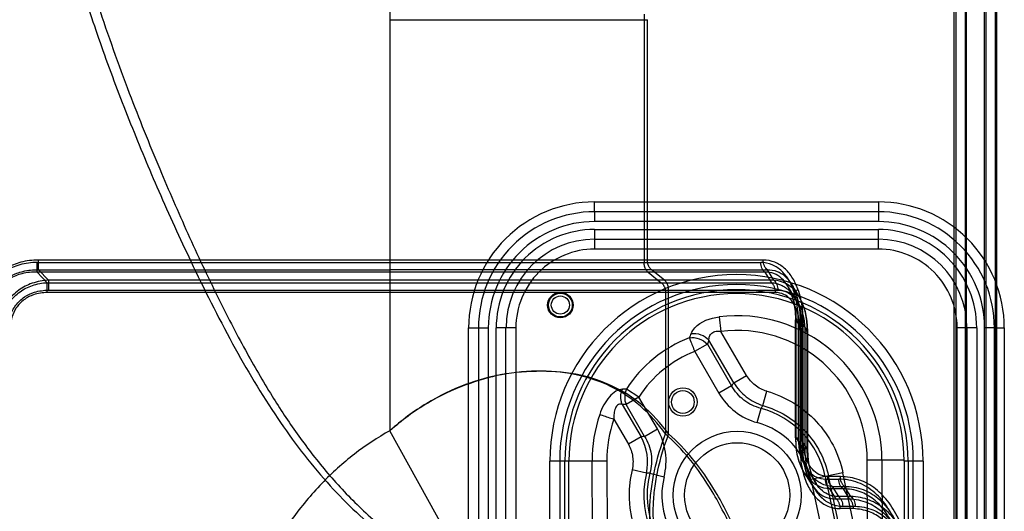
# Model space of a CAD drawing. Units: millimetres. Extents: x -27853 to 3890, y -12336 to 14667.
# Drawn here: x -23497 to -23324, y -9563 to -9476 of the extents above; entities that cross this region are included whole.
import ezdxf

# ---------------------------------------------------------------- set-up
doc = ezdxf.new("R2010")
doc.units = ezdxf.units.MM
doc.header["$LTSCALE"] = 46.255
doc.layers.get('0').update_dxf_attribs({"linetype": 'CONTINUOUS'})

msp = doc.modelspace()

# ---------------------------------------------------------------- linework, layer by layer
at = {"color": 7, "linetype": 'Continuous'}
for p, q in [((-23332.73, -9687.76), (-23332.73, -9160.36)), ((-23332.453, -9160.36), (-23332.453, -9687.76)), ((-23330.835, -9160.36), (-23330.835, -9687.76)), ((-23330.558, -9687.76), (-23330.558, -9160.36)), ((-23327.439, -9687.76), (-23327.439, -9160.36)), ((-23327.162, -9160.36), (-23327.162, -9687.76)), ((-23325.544, -9160.36), (-23325.544, -9687.76)), ((-23325.267, -9687.76), (-23325.267, -9160.36)), ((-23432.087, -9254.993), (-23432.087, -9548.369)), ((-23387.335, -9475.046), (-23387.335, -9518.769)), ((-23432.087, -9476.036), (-23386.771, -9476.036)), ((-23386.771, -9518.346), (-23386.771, -9476.036)), ((-23396.077, -9509.837), (-23396.077, -9508.106)), ((-23396.066, -9508.106), (-23346.09, -9508.106)), ((-23346.077, -9508.106), (-23346.077, -9511.57)), ((-23346.078, -9509.837), (-23396.077, -9509.837)), ((-23396.077, -9509.837), (-23396.077, -9511.57)), ((-23346.083, -9511.57), (-23396.08, -9511.57)), ((-23396.077, -9512.951), (-23396.077, -9516.416)), ((-23396.076, -9512.951), (-23346.079, -9512.951)), ((-23346.077, -9516.416), (-23346.077, -9512.951)), ((-23396.077, -9514.683), (-23346.077, -9514.683)), ((-23346.088, -9516.416), (-23396.066, -9516.416)), ((-23432.087, -9518.346), (-23493.987, -9518.346)), ((-23493.987, -9520.06), (-23493.987, -9518.346)), ((-23366.365, -9518.346), (-23386.769, -9518.346)), ((-23494.197, -9518.77), (-23432.087, -9518.77)), ((-23494.197, -9520.485), (-23494.197, -9518.77)), ((-23493.987, -9520.06), (-23492.221, -9521.895)), ((-23493.987, -9520.06), (-23432.087, -9520.06)), ((-23432.087, -9518.769), (-23387.333, -9518.769)), ((-23386.042, -9520.059), (-23432.087, -9520.059)), ((-23387.332, -9518.77), (-23366.789, -9518.77)), ((-23386.041, -9520.06), (-23365.638, -9520.06)), ((-23383.745, -9521.895), (-23386.041, -9520.06)), ((-23364.508, -9521.895), (-23365.637, -9520.06)), ((-23492.431, -9522.32), (-23494.197, -9520.485)), ((-23432.087, -9520.485), (-23494.197, -9520.485)), ((-23364.508, -9521.895), (-23492.221, -9521.895)), ((-23492.221, -9521.895), (-23492.221, -9523.61)), ((-23386.604, -9520.484), (-23432.087, -9520.484)), ((-23386.605, -9520.483), (-23384.308, -9522.32)), ((-23366.061, -9520.485), (-23386.604, -9520.485)), ((-23366.061, -9520.485), (-23364.932, -9522.32)), ((-23492.432, -9522.32), (-23364.932, -9522.32)), ((-23492.432, -9524.035), (-23492.432, -9522.32)), ((-23492.221, -9523.61), (-23363.779, -9523.61)), ((-23383.016, -9548.953), (-23383.016, -9523.61)), ((-23360.8, -9524.962), (-23362.114, -9522.827)), ((-23360.061, -9524.732), (-23361.371, -9522.604)), ((-23364.203, -9524.035), (-23492.432, -9524.035)), ((-23383.579, -9524.035), (-23383.579, -9548.953)), ((-23374.134, -9528.328), (-23373.813, -9530.907)), ((-23360.7, -9528.84), (-23360.202, -9528.84)), ((-23360.7, -9549.642), (-23360.7, -9528.84)), ((-23359.488, -9530.64), (-23360.595, -9528.84)), ((-23360.595, -9549.642), (-23360.595, -9528.84)), ((-23360.202, -9528.84), (-23360.202, -9549.642)), ((-23359.851, -9529.065), (-23359.353, -9529.065)), ((-23359.851, -9549.859), (-23359.851, -9529.065)), ((-23359.746, -9529.065), (-23358.639, -9530.865)), ((-23359.746, -9529.065), (-23359.746, -9549.859)), ((-23359.353, -9549.859), (-23359.353, -9529.065)), ((-23418.232, -9530.26), (-23414.768, -9530.26)), ((-23418.232, -9650.249), (-23418.232, -9530.271)), ((-23416.5, -9530.261), (-23416.5, -9650.26)), ((-23414.768, -9530.266), (-23414.768, -9650.261)), ((-23409.923, -9530.26), (-23413.387, -9530.26)), ((-23413.387, -9650.259), (-23413.387, -9530.264)), ((-23411.655, -9650.26), (-23411.655, -9530.26)), ((-23409.922, -9530.279), (-23409.922, -9650.263)), ((-23359.882, -9530.64), (-23359.383, -9530.64)), ((-23359.882, -9551.374), (-23359.882, -9530.64)), ((-23359.488, -9530.64), (-23359.488, -9551.374)), ((-23359.383, -9530.64), (-23359.383, -9551.374)), ((-23328.768, -9530.26), (-23332.232, -9530.26)), ((-23332.232, -9575.241), (-23332.232, -9530.279)), ((-23330.5, -9530.26), (-23330.5, -9575.26)), ((-23328.768, -9530.263), (-23328.768, -9575.26)), ((-23327.387, -9575.26), (-23327.387, -9530.258)), ((-23325.655, -9530.26), (-23327.387, -9530.26)), ((-23325.655, -9530.261), (-23323.923, -9530.26)), ((-23325.655, -9575.26), (-23325.655, -9530.261)), ((-23323.923, -9530.271), (-23323.923, -9575.271)), ((-23371.545, -9539.96), (-23375.939, -9532.418)), ((-23369.3, -9538.652), (-23373.813, -9530.907)), ((-23358.534, -9530.865), (-23359.033, -9530.865)), ((-23359.033, -9530.865), (-23359.033, -9551.591)), ((-23358.639, -9551.591), (-23358.639, -9530.865)), ((-23358.534, -9551.591), (-23358.534, -9530.865)), ((-23376.193, -9533.129), (-23378.438, -9534.437)), ((-23376.193, -9533.129), (-23371.928, -9540.449)), ((-23378.437, -9534.438), (-23374.173, -9541.757)), ((-23371.545, -9539.96), (-23369.3, -9538.652)), ((-23388.277, -9542.451), (-23390.459, -9541.039)), ((-23371.928, -9540.449), (-23374.173, -9541.757)), ((-23388.277, -9542.451), (-23390.522, -9543.759)), ((-23385.006, -9548.065), (-23388.277, -9542.451)), ((-23366.446, -9543.929), (-23365.73, -9541.428)), ((-23391.197, -9543.746), (-23387.867, -9549.463)), ((-23387.251, -9549.373), (-23390.522, -9543.759)), ((-23367.437, -9546.943), (-23366.745, -9544.438)), ((-23392.696, -9546.335), (-23390.112, -9550.771)), ((-23387.251, -9549.373), (-23385.006, -9548.065)), ((-23418.778, -9572.522), (-23432.087, -9548.369)), ((-23387.867, -9549.463), (-23390.112, -9550.771)), ((-23360.7, -9549.642), (-23360.202, -9549.642)), ((-23360.595, -9549.642), (-23359.488, -9551.374)), ((-23359.851, -9549.859), (-23359.353, -9549.859)), ((-23358.639, -9551.591), (-23359.746, -9549.859)), ((-23359.882, -9551.374), (-23359.383, -9551.374)), ((-23358.534, -9551.591), (-23359.033, -9551.591)), ((-23400.585, -9553.76), (-23403.932, -9553.76)), ((-23403.932, -9660.585), (-23403.932, -9553.76)), ((-23402.2, -9553.76), (-23402.2, -9660.585)), ((-23401.277, -9659.085), (-23401.277, -9553.76)), ((-23393.894, -9553.731), (-23400.585, -9553.755)), ((-23400.585, -9659.085), (-23400.585, -9553.76)), ((-23396.136, -9651.094), (-23396.492, -9553.74)), ((-23393.894, -9553.746), (-23393.538, -9651.086)), ((-23341.595, -9553.539), (-23348.06, -9553.563)), ((-23347.704, -9650.918), (-23348.06, -9553.585)), ((-23345.462, -9553.553), (-23345.106, -9650.908)), ((-23338.223, -9553.76), (-23341.57, -9553.76)), ((-23341.57, -9553.76), (-23341.57, -9659.085)), ((-23340.877, -9553.76), (-23340.877, -9659.085)), ((-23339.955, -9660.585), (-23339.955, -9553.76)), ((-23338.223, -9553.76), (-23338.223, -9660.585)), ((-23386.933, -9555.861), (-23389.458, -9555.25)), ((-23386.338, -9555.851), (-23383.818, -9556.487)), ((-23359.099, -9555.868), (-23357.795, -9557.907)), ((-23358.363, -9555.627), (-23357.062, -9557.662)), ((-23352.33, -9555.774), (-23357.977, -9556.974)), ((-23355.435, -9556.434), (-23352.608, -9569.734)), ((-23352.79, -9556.462), (-23354.989, -9556.462)), ((-23351.997, -9569.833), (-23354.871, -9556.314)), ((-23349.456, -9569.293), (-23352.33, -9555.774)), ((-23357.977, -9556.979), (-23355.149, -9570.275)), ((-23355.409, -9556.895), (-23353.067, -9556.895)), ((-23354.239, -9558.194), (-23352.04, -9558.194)), ((-23354.239, -9558.194), (-23353.131, -9559.927)), ((-23350.932, -9559.927), (-23352.04, -9558.194)), ((-23352.317, -9558.627), (-23354.659, -9558.627)), ((-23353.551, -9560.36), (-23354.659, -9558.627)), ((-23350.932, -9559.927), (-23353.131, -9559.927)), ((-23352.317, -9558.627), (-23351.209, -9560.36)), ((-23353.551, -9560.36), (-23351.209, -9560.36)), ((-23352.381, -9561.659), (-23350.182, -9561.659)), ((-23350.459, -9562.092), (-23352.801, -9562.092))]:
    msp.add_line(p, q, dxfattribs=at)
for points in [[(-23362.138, -9522.789), (-23361.798, -9523.4), (-23361.495, -9524.089), (-23361.237, -9524.844)], [(-23361.457, -9522.467), (-23361.015, -9523.253), (-23360.635, -9524.148)], [(-23361.237, -9524.844), (-23360.955, -9526.006), (-23360.768, -9527.347), (-23360.7, -9528.84)], [(-23359.383, -9530.64), (-23359.479, -9528.996), (-23359.759, -9527.483), (-23360.209, -9526.126), (-23360.813, -9524.941)], [(-23360.636, -9524.148), (-23360.316, -9525.174), (-23360.067, -9526.348), (-23359.907, -9527.652), (-23359.851, -9529.065)], [(-23358.534, -9530.865), (-23358.639, -9529.079), (-23358.942, -9527.442), (-23359.427, -9525.98), (-23360.075, -9524.709)], [(-23360.7, -9549.642), (-23360.63, -9551.104), (-23360.424, -9552.475), (-23360.091, -9553.737), (-23359.64, -9554.88), (-23359.083, -9555.893)], [(-23359.851, -9549.859), (-23359.786, -9551.212), (-23359.594, -9552.483), (-23359.284, -9553.655), (-23358.863, -9554.717), (-23358.343, -9555.658)], [(-23357.784, -9557.924), (-23358.223, -9557.141), (-23358.612, -9556.223), (-23358.934, -9555.177), (-23359.177, -9554.013), (-23359.33, -9552.741), (-23359.383, -9551.374)], [(-23357.042, -9557.692), (-23357.451, -9556.967), (-23357.813, -9556.114), (-23358.114, -9555.14), (-23358.341, -9554.055), (-23358.484, -9552.869), (-23358.534, -9551.591)]]:
    msp.add_lwpolyline(points, dxfattribs=at)
for centre, radius in [((-23402.077, -9526.26), 2.25), ((-23402.077, -9526.26), 2.1), ((-23402.077, -9526.26), 1.6), ((-23380.515, -9543.323), 2.5), ((-23380.515, -9543.323), 2), ((-23370.955, -9559.733), 11.25), ((-23370.955, -9559.733), 9.25)]:
    msp.add_circle(centre, radius, dxfattribs=at)
for centre, radius, start, end in [((-23396.078, -9530.26), 22.154, 89.96942, 180.02859), ((-23346.077, -9530.26), 22.154, 359.97229, 90.0341), ((-23396.078, -9530.26), 20.422, 89.99899, 180.00108), ((-23346.077, -9530.26), 20.422, 359.99899, 90.00107), ((-23396.077, -9530.261), 18.691, 90.00961, 180.017), ((-23346.078, -9530.261), 18.691, 0.00796, 90.01482), ((-23396.065, -9530.272), 15.588, 90.04413, 179.95364), ((-23346.089, -9530.272), 15.588, 0.04413, 89.95363), ((-23396.065, -9530.272), 13.855, 90.00335, 180.02627), ((-23346.089, -9530.272), 13.855, 359.97177, 89.99495), ((-23371.077, -9553.76), 32.855, 0, 180), ((-23371.077, -9553.76), 31.123, 0, 180), ((-23371.077, -9553.76), 30.2, 0, 180), ((-23371.077, -9553.76), 29.507, 0, 180), ((-23370.977, -9553.647), 25.515, 0.21005, 97.10745), ((-23370.977, -9553.647), 22.917, 0.15598, 97.10796), ((-23370.984, -9553.639), 23.195, 111.21595, 147.09902), ((-23306.841, -9562.353), 78.625, 156.72299, 157.30357), ((-23315.578, -9554.333), 64.216, 160.04516, 160.7191), ((-23370.982, -9553.64), 20.598, 111.21801, 147.09863), ((-23387.231, -9648.107), 107.116, 91.72683, 92.1007), ((-23276.427, -9614.712), 120.977, 141.83658, 142.13096), ((-23392.432, -9624.637), 80.9, 88.647, 89.12573), ((-23317.68, -9572.928), 56.737, 149.26199, 149.85864), ((-23370.954, -9559.735), 15.865, 12.01056, 74.6169), ((-23370.977, -9553.647), 25.514, 161.38276, 180.2096), ((-23370.922, -9553.656), 22.972, 161.41727, 180.22421), ((-23370.954, -9559.735), 13.266, 11.991, 74.62744), ((-23368.861, -9677.539), 129.478, 98.16565, 98.44104), ((-23396.031, -9553.922), 9.302, 347.96318, 28.63923), ((-23370.954, -9559.735), 19.04, 166.39187, 247.27211), ((-23370.954, -9559.734), 16.441, 166.37563, 247.26714), ((-23385.618, -9616.244), 60.397, 90.68345, 91.24841), ((-23370.955, -9559.734), 15.866, 165.83658, 249.14476), ((-23370.954, -9559.734), 13.267, 165.83623, 249.1388)]:
    msp.add_arc(centre, radius, start, end, dxfattribs=at)
for points, knots in [([(-23495.273, -9419.015), (-23495.418, -9421.936), (-23495.307, -9428.273), (-23494.212, -9438.313), (-23492.134, -9449.338), (-23489.446, -9460.219), (-23486.122, -9471.258), (-23482.347, -9482.46), (-23477.826, -9494.334), (-23472.754, -9506.46), (-23466.839, -9519.396), (-23460.108, -9532.89), (-23452.288, -9546.038), (-23443.674, -9557.419), (-23434.08, -9566.641), (-23423.784, -9573.368), (-23413.974, -9577.569), (-23407.705, -9579.319), (-23404.997, -9579.931)], [0, 0, 0, 0, 0.0449719, 0.0972255, 0.1551313, 0.217347, 0.269485, 0.3323579, 0.3990603, 0.4648153, 0.5344148, 0.6177636, 0.6965718, 0.7693139, 0.8365985, 0.900124, 0.9573134, 1, 1, 1, 1]), ([(-23492.922, -9419.454), (-23493.143, -9422.201), (-23493.193, -9429.538), (-23491.603, -9442.98), (-23488.159, -9458.279), (-23483.398, -9474.118), (-23478.292, -9488.384), (-23472.941, -9501.708), (-23467.72, -9513.674), (-23462.736, -9524.335), (-23457.788, -9533.888), (-23453.145, -9541.924), (-23448.456, -9549.06), (-23443.39, -9555.624), (-23437.598, -9561.875), (-23431.093, -9567.458), (-23423.778, -9572.351), (-23415.071, -9576.686), (-23408.496, -9578.837), (-23404.807, -9579.746)], [0, 0, 0, 0, 0.0427949, 0.1136371, 0.2097428, 0.2859752, 0.3704135, 0.4449864, 0.5089425, 0.5731593, 0.6277285, 0.6759945, 0.717226, 0.760258, 0.8046349, 0.849353, 0.8930687, 0.9409902, 1, 1, 1, 1]), ([(-23401.758, -9582.178), (-23401.512, -9583.366), (-23402.515, -9586.566), (-23405.138, -9591.135), (-23408.042, -9595.917), (-23411.248, -9600.296), (-23414.658, -9604.273), (-23419.01, -9608.498), (-23424.378, -9612.116), (-23430.421, -9614.902), (-23437.132, -9616.184), (-23444.195, -9616.017), (-23451.935, -9614.237), (-23459.864, -9610.868), (-23468.629, -9605.469), (-23477.557, -9598.34), (-23486.997, -9589.357), (-23496.779, -9578.759), (-23507.18, -9566.586), (-23518.403, -9552.884), (-23530.575, -9537.978), (-23545.146, -9520.811), (-23555.902, -9508.776), (-23562.037, -9502.075)], [0, 0, 0, 0, 0.0161766, 0.0417221, 0.0714725, 0.0902756, 0.1140658, 0.1412243, 0.1708357, 0.1999416, 0.2292974, 0.2610649, 0.2934258, 0.3345813, 0.3752966, 0.4302864, 0.4865343, 0.5488378, 0.6224275, 0.6999094, 0.7848965, 0.8789179, 1, 1, 1, 1]), ([(-23451.167, -9618.853), (-23455.162, -9617.824), (-23463.874, -9614.037), (-23476.898, -9604.497), (-23490.641, -9591.073), (-23505.157, -9574.725), (-23520.967, -9556.007), (-23539.24, -9534.692), (-23552.785, -9519.785), (-23560.14, -9511.868)], [0, 0, 0, 0, 0.0803042, 0.182503, 0.3127569, 0.453539, 0.607995, 0.789671, 1, 1, 1, 1]), ([(-23396.076, -9512.951), (-23398.327, -9512.965), (-23402.879, -9513.85), (-23408.627, -9517.712), (-23412.489, -9523.461), (-23413.373, -9528.013), (-23413.387, -9530.264)], [0, 0, 0, 0, 0.2500068, 0.4999996, 0.7499926, 1, 1, 1, 1]), ([(-23328.768, -9530.263), (-23328.782, -9528.012), (-23329.666, -9523.46), (-23333.528, -9517.712), (-23339.276, -9513.85), (-23343.828, -9512.965), (-23346.079, -9512.951)], [0, 0, 0, 0, 0.2500072, 0.5000001, 0.749993, 1, 1, 1, 1]), ([(-23493.987, -9518.346), (-23495.026, -9518.346), (-23496.987, -9518.578), (-23499.618, -9519.639), (-23501.747, -9521.269), (-23502.801, -9522.687), (-23503.229, -9523.46)], [0, 0, 0, 0, 0.2817399, 0.5282857, 0.7604258, 1, 1, 1, 1]), ([(-23386.771, -9518.346), (-23389.235, -9518.345), (-23394.527, -9518.344), (-23402.929, -9518.344), (-23412.169, -9518.344), (-23421.983, -9518.344), (-23428.686, -9518.345), (-23432.087, -9518.346)], [0, 0, 0, 0, 0.1631304, 0.350333, 0.5562224, 0.7748751, 1, 1, 1, 1]), ([(-23386.041, -9520.06), (-23386.195, -9519.936), (-23386.467, -9519.613), (-23386.713, -9519.015), (-23386.769, -9518.572), (-23386.769, -9518.346)], [0, 0, 0, 0, 0.3091208, 0.6460847, 1, 1, 1, 1]), ([(-23360.259, -9523.46), (-23360.532, -9522.716), (-23361.175, -9521.368), (-23362.56, -9519.713), (-23364.308, -9518.602), (-23365.672, -9518.346), (-23366.365, -9518.346)], [0, 0, 0, 0, 0.2805234, 0.523264, 0.7547043, 1, 1, 1, 1]), ([(-23365.637, -9520.06), (-23365.749, -9519.97), (-23365.96, -9519.746), (-23366.191, -9519.329), (-23366.334, -9518.851), (-23366.365, -9518.513), (-23366.365, -9518.346)], [0, 0, 0, 0, 0.2248386, 0.4743958, 0.7379121, 1, 1, 1, 1]), ([(-23494.194, -9518.77), (-23495.226, -9518.77), (-23497.197, -9519.016), (-23499.826, -9520.163), (-23501.901, -9521.936), (-23502.861, -9523.456), (-23503.229, -9524.272)], [0, 0, 0, 0, 0.2772614, 0.5253804, 0.7596654, 1, 1, 1, 1]), ([(-23501.86, -9524.219), (-23501.509, -9523.567), (-23500.644, -9522.375), (-23498.842, -9521.04), (-23496.591, -9520.174), (-23494.896, -9520.035), (-23493.987, -9520.06)], [0, 0, 0, 0, 0.2369477, 0.4633868, 0.7089903, 1, 1, 1, 1]), ([(-23386.604, -9520.485), (-23386.758, -9520.361), (-23387.03, -9520.037), (-23387.276, -9519.439), (-23387.332, -9518.996), (-23387.332, -9518.77)], [0, 0, 0, 0, 0.3094303, 0.6461132, 1, 1, 1, 1]), ([(-23360.822, -9524.272), (-23361.056, -9523.485), (-23361.642, -9522.042), (-23362.985, -9520.244), (-23364.734, -9519.042), (-23366.109, -9518.77), (-23366.792, -9518.77)], [0, 0, 0, 0, 0.2831874, 0.5321274, 0.7643171, 1, 1, 1, 1]), ([(-23366.061, -9520.485), (-23366.174, -9520.395), (-23366.384, -9520.17), (-23366.615, -9519.754), (-23366.758, -9519.275), (-23366.789, -9518.938), (-23366.789, -9518.77)], [0, 0, 0, 0, 0.2248469, 0.4744084, 0.7379222, 1, 1, 1, 1]), ([(-23365.637, -9520.06), (-23365.065, -9520.035), (-23363.93, -9520.201), (-23362.491, -9521.114), (-23361.356, -9522.482), (-23360.826, -9523.597), (-23360.597, -9524.218)], [0, 0, 0, 0, 0.2458631, 0.4753511, 0.7157077, 1, 1, 1, 1]), ([(-23494.197, -9520.485), (-23495.094, -9520.451), (-23496.786, -9520.591), (-23499.033, -9521.509), (-23500.743, -9522.987), (-23501.504, -9524.25), (-23501.788, -9524.924)], [0, 0, 0, 0, 0.2874589, 0.5357227, 0.7656579, 1, 1, 1, 1]), ([(-23492.221, -9521.895), (-23493.198, -9521.937), (-23495.059, -9522.268), (-23497.577, -9523.571), (-23499.5, -9525.519), (-23500.77, -9528.038), (-23501.094, -9529.887), (-23501.136, -9530.865)], [0, 0, 0, 0, 0.2105177, 0.400322, 0.6021595, 0.7892928, 1, 1, 1, 1]), ([(-23383.016, -9523.61), (-23383.016, -9523.384), (-23383.072, -9522.94), (-23383.318, -9522.342), (-23383.59, -9522.019), (-23383.745, -9521.895)], [0, 0, 0, 0, 0.354218, 0.6912958, 1, 1, 1, 1]), ([(-23361.191, -9524.924), (-23361.399, -9524.242), (-23361.901, -9523.02), (-23363.023, -9521.535), (-23364.441, -9520.605), (-23365.53, -9520.45), (-23366.061, -9520.485)], [0, 0, 0, 0, 0.300926, 0.5524976, 0.7754018, 1, 1, 1, 1]), ([(-23358.639, -9530.865), (-23358.612, -9529.888), (-23358.738, -9528.076), (-23359.489, -9525.57), (-23360.735, -9523.613), (-23362.473, -9522.283), (-23363.821, -9521.936), (-23364.508, -9521.895)], [0, 0, 0, 0, 0.2479012, 0.4564497, 0.6580347, 0.8255881, 1, 1, 1, 1]), ([(-23364.508, -9521.895), (-23364.395, -9521.986), (-23364.185, -9522.211), (-23363.953, -9522.627), (-23363.811, -9523.106), (-23363.779, -9523.443), (-23363.779, -9523.61)], [0, 0, 0, 0, 0.2251977, 0.474919, 0.7383177, 1, 1, 1, 1]), ([(-23500.703, -9530.64), (-23500.662, -9529.732), (-23500.35, -9527.998), (-23499.144, -9525.65), (-23497.337, -9523.847), (-23495.015, -9522.665), (-23493.317, -9522.36), (-23492.431, -9522.32)], [0, 0, 0, 0, 0.2113309, 0.4025897, 0.6053871, 0.7938565, 1, 1, 1, 1]), ([(-23499.404, -9530.865), (-23499.354, -9529.955), (-23499.167, -9528.315), (-23498.048, -9526.221), (-23496.53, -9524.763), (-23494.52, -9523.83), (-23493.041, -9523.657), (-23492.221, -9523.61)], [0, 0, 0, 0, 0.2398473, 0.4262493, 0.6131085, 0.7839414, 1, 1, 1, 1]), ([(-23384.308, -9522.32), (-23384.153, -9522.443), (-23383.881, -9522.767), (-23383.635, -9523.364), (-23383.579, -9523.809), (-23383.579, -9524.035)], [0, 0, 0, 0, 0.3087045, 0.6457822, 1, 1, 1, 1]), ([(-23364.203, -9524.035), (-23364.203, -9523.868), (-23364.235, -9523.531), (-23364.377, -9523.052), (-23364.609, -9522.635), (-23364.819, -9522.41), (-23364.932, -9522.32)], [0, 0, 0, 0, 0.2616794, 0.525078, 0.774801, 1, 1, 1, 1]), ([(-23364.932, -9522.32), (-23364.283, -9522.361), (-23363.003, -9522.699), (-23361.379, -9523.973), (-23360.24, -9525.811), (-23359.569, -9528.11), (-23359.462, -9529.757), (-23359.488, -9530.64)], [0, 0, 0, 0, 0.1778009, 0.3502594, 0.5523896, 0.7585943, 1, 1, 1, 1]), ([(-23363.779, -9523.61), (-23363.175, -9523.662), (-23362.014, -9523.896), (-23360.659, -9525.082), (-23359.746, -9526.611), (-23359.168, -9528.598), (-23359.062, -9530.043), (-23359.033, -9530.865)], [0, 0, 0, 0, 0.1901007, 0.3568263, 0.5480675, 0.7422894, 1, 1, 1, 1]), ([(-23360.597, -9524.219), (-23360.629, -9524.176), (-23360.671, -9524.059), (-23360.616, -9523.859), (-23360.472, -9523.654), (-23360.337, -9523.526), (-23360.259, -9523.46)], [0, 0, 0, 0, 0.176091, 0.3851265, 0.6596614, 1, 1, 1, 1]), ([(-23359.353, -9529.065), (-23359.353, -9528.375), (-23359.419, -9527.054), (-23359.722, -9525.174), (-23360.059, -9524.006), (-23360.259, -9523.46)], [0, 0, 0, 0, 0.3626152, 0.6941865, 1, 1, 1, 1]), ([(-23492.432, -9524.035), (-23493.237, -9524.078), (-23494.703, -9524.254), (-23496.594, -9525.263), (-23497.929, -9526.665), (-23498.776, -9528.524), (-23498.933, -9529.888), (-23498.971, -9530.64)], [0, 0, 0, 0, 0.2329945, 0.419195, 0.6080489, 0.7824377, 1, 1, 1, 1]), ([(-23359.882, -9530.64), (-23359.91, -9529.831), (-23360.013, -9528.41), (-23360.641, -9526.534), (-23361.519, -9525.178), (-23362.746, -9524.26), (-23363.701, -9524.077), (-23364.203, -9524.035)], [0, 0, 0, 0, 0.2786517, 0.486321, 0.6748941, 0.8265729, 1, 1, 1, 1]), ([(-23361.191, -9524.924), (-23361.207, -9524.906), (-23361.233, -9524.866), (-23361.256, -9524.765), (-23361.199, -9524.61), (-23361.044, -9524.437), (-23360.904, -9524.328), (-23360.821, -9524.272)], [0, 0, 0, 0, 0.0844409, 0.1679591, 0.3656294, 0.6424991, 1, 1, 1, 1]), ([(-23361.191, -9524.924), (-23361, -9525.547), (-23360.72, -9526.847), (-23360.613, -9528.169), (-23360.595, -9528.84)], [0, 0, 0, 0, 0.4928794, 1, 1, 1, 1]), ([(-23360.202, -9528.84), (-23360.202, -9528.281), (-23360.248, -9527.21), (-23360.457, -9525.68), (-23360.687, -9524.723), (-23360.822, -9524.272)], [0, 0, 0, 0, 0.3625028, 0.6946541, 1, 1, 1, 1]), ([(-23359.746, -9529.065), (-23359.761, -9528.456), (-23359.843, -9527.295), (-23360.131, -9525.671), (-23360.428, -9524.674), (-23360.597, -9524.218)], [0, 0, 0, 0, 0.3699477, 0.7053291, 1, 1, 1, 1]), ([(-23379.066, -9531.282), (-23378.91, -9530.918), (-23377.76, -9529.276), (-23375.69, -9528.522), (-23374.134, -9528.328)], [0, 0, 0, 0, 0.2019612, 1, 1, 1, 1]), ([(-23379.377, -9532.015), (-23378.805, -9531.923), (-23377.603, -9532.052), (-23376.582, -9532.701), (-23376.192, -9533.129)], [0, 0, 0, 0, 0.5000099, 1, 1, 1, 1]), ([(-23379.376, -9532.017), (-23379.321, -9532.166), (-23379.01, -9532.974), (-23378.691, -9533.778), (-23378.437, -9534.438)], [0, 0, 0, 0, 0.1835982, 1, 1, 1, 1]), ([(-23379.067, -9531.282), (-23378.502, -9531.202), (-23377.32, -9531.345), (-23376.321, -9531.994), (-23375.939, -9532.418)], [0, 0, 0, 0, 0.4999988, 1, 1, 1, 1]), ([(-23375.939, -9532.418), (-23375.932, -9532.198), (-23375.876, -9531.734), (-23375.429, -9531.125), (-23374.662, -9530.802), (-23374.098, -9530.868), (-23373.812, -9530.907)], [0, 0, 0, 0, 0.2181092, 0.4498703, 0.7142415, 1, 1, 1, 1]), ([(-23383.579, -9548.953), (-23384.849, -9547.167), (-23387.726, -9543.908), (-23393.003, -9540.411), (-23399.01, -9538.348), (-23405.542, -9537.675), (-23412.321, -9538.273), (-23419.166, -9540.174), (-23425.877, -9543.446), (-23430.088, -9546.581), (-23432.087, -9548.369)], [0, 0, 0, 0, 0.1202137, 0.2356489, 0.3430833, 0.4653478, 0.5929775, 0.7140859, 0.852891, 1, 1, 1, 1]), ([(-23383.016, -9548.953), (-23384.396, -9547.091), (-23387.331, -9543.765), (-23392.768, -9540.359), (-23398.791, -9538.245), (-23405.449, -9537.75), (-23412.311, -9538.247), (-23419.075, -9540.264), (-23425.811, -9543.418), (-23430.007, -9546.577), (-23432.087, -9548.369)], [0, 0, 0, 0, 0.12593, 0.2378855, 0.3449438, 0.4694975, 0.5977942, 0.7167134, 0.8508118, 1, 1, 1, 1]), ([(-23365.73, -9541.428), (-23366.466, -9541.211), (-23367.876, -9540.505), (-23368.909, -9539.312), (-23369.3, -9538.652)], [0, 0, 0, 0, 0.5000027, 1, 1, 1, 1]), ([(-23391.157, -9541.063), (-23391.553, -9541.078), (-23392.439, -9541.413), (-23393.553, -9542.418), (-23394.502, -9543.834), (-23394.963, -9544.93), (-23395.156, -9545.501)], [0, 0, 0, 0, 0.1899628, 0.4334087, 0.7108475, 1, 1, 1, 1]), ([(-23391.197, -9543.746), (-23391.28, -9543.538), (-23391.527, -9542.663), (-23391.428, -9541.69), (-23391.157, -9541.063)], [0, 0, 0, 0, 0.2469266, 1, 1, 1, 1]), ([(-23390.458, -9541.04), (-23390.647, -9541.461), (-23390.85, -9542.391), (-23390.69, -9543.329), (-23390.521, -9543.759)], [0, 0, 0, 0, 0.4999816, 1, 1, 1, 1]), ([(-23366.745, -9544.438), (-23367.828, -9544.172), (-23369.911, -9543.19), (-23371.395, -9541.428), (-23371.928, -9540.449)], [0, 0, 0, 0, 0.5000062, 1, 1, 1, 1]), ([(-23371.545, -9539.96), (-23370.968, -9540.889), (-23369.474, -9542.558), (-23367.489, -9543.596), (-23366.446, -9543.929)], [0, 0, 0, 0, 0.5000055, 1, 1, 1, 1]), ([(-23374.173, -9541.757), (-23373.443, -9543.004), (-23371.499, -9545.252), (-23368.829, -9546.558), (-23367.437, -9546.943)], [0, 0, 0, 0, 0.5000002, 1, 1, 1, 1]), ([(-23365.73, -9541.428), (-23364.083, -9541.9), (-23360.898, -9543.293), (-23356.868, -9546.583), (-23353.862, -9550.827), (-23352.686, -9554.099), (-23352.33, -9555.774)], [0, 0, 0, 0, 0.250009, 0.5000046, 0.7499955, 1, 1, 1, 1]), ([(-23391.197, -9543.746), (-23391.301, -9543.708), (-23391.528, -9543.662), (-23392.035, -9543.795), (-23392.47, -9544.444), (-23392.666, -9545.348), (-23392.698, -9546.005), (-23392.696, -9546.335)], [0, 0, 0, 0, 0.0954167, 0.1952742, 0.435038, 0.713812, 1, 1, 1, 1]), ([(-23366.446, -9543.929), (-23365.024, -9544.337), (-23362.274, -9545.539), (-23358.789, -9548.375), (-23356.202, -9552.045), (-23355.179, -9554.867), (-23354.871, -9556.314)], [0, 0, 0, 0, 0.2500253, 0.5000009, 0.7499968, 1, 1, 1, 1]), ([(-23395.157, -9545.502), (-23395.007, -9545.555), (-23394.188, -9545.838), (-23393.366, -9546.11), (-23392.696, -9546.336)], [0, 0, 0, 0, 0.1835363, 1, 1, 1, 1]), ([(-23383.818, -9556.487), (-23383.469, -9555.085), (-23383.284, -9552.118), (-23384.279, -9549.314), (-23385.006, -9548.065)], [0, 0, 0, 0, 0.5000067, 1, 1, 1, 1]), ([(-23432.087, -9548.369), (-23434.276, -9549.576), (-23438.529, -9552.387), (-23444.323, -9557.651), (-23447.721, -9561.748), (-23449.337, -9563.947)], [0, 0, 0, 0, 0.3203138, 0.6501375, 1, 1, 1, 1]), ([(-23387.251, -9549.373), (-23386.662, -9550.32), (-23385.86, -9552.481), (-23386.034, -9554.779), (-23386.338, -9555.851)], [0, 0, 0, 0, 0.5000032, 1, 1, 1, 1]), ([(-23384.518, -9572.747), (-23385.208, -9571.109), (-23385.944, -9568.44), (-23386.348, -9564.717), (-23386.37, -9561.7), (-23386.097, -9558.571), (-23385.342, -9554.256), (-23384.373, -9551.054), (-23383.579, -9548.953)], [0, 0, 0, 0, 0.2188952, 0.3370777, 0.4608707, 0.5898856, 0.7234103, 1, 1, 1, 1]), ([(-23383.937, -9572.305), (-23384.609, -9570.713), (-23385.328, -9568.115), (-23385.73, -9564.487), (-23385.758, -9561.533), (-23385.496, -9558.459), (-23384.759, -9554.199), (-23383.802, -9551.033), (-23383.016, -9548.953)], [0, 0, 0, 0, 0.2168276, 0.3343583, 0.4578314, 0.586922, 0.7209606, 1, 1, 1, 1]), ([(-23371.53, -9566.509), (-23372.663, -9563.969), (-23374.986, -9559.365), (-23379.037, -9553.448), (-23382.063, -9550.267), (-23383.579, -9548.953)], [0, 0, 0, 0, 0.3892458, 0.7193988, 1, 1, 1, 1]), ([(-23370.967, -9566.509), (-23372.091, -9563.988), (-23374.405, -9559.399), (-23378.449, -9553.477), (-23381.488, -9550.277), (-23383.016, -9548.953)], [0, 0, 0, 0, 0.3862227, 0.7171743, 1, 1, 1, 1]), ([(-23354.659, -9558.627), (-23355.365, -9558.586), (-23356.754, -9558.227), (-23358.517, -9556.854), (-23359.759, -9554.876), (-23360.498, -9552.388), (-23360.621, -9550.601), (-23360.595, -9549.642)], [0, 0, 0, 0, 0.1786852, 0.3501284, 0.5520385, 0.7578819, 1, 1, 1, 1]), ([(-23360.202, -9549.642), (-23360.168, -9550.544), (-23360.053, -9552.122), (-23359.338, -9554.187), (-23358.361, -9555.662), (-23357.01, -9556.652), (-23355.963, -9556.848), (-23355.409, -9556.895)], [0, 0, 0, 0, 0.2820167, 0.4898474, 0.6765225, 0.8264248, 1, 1, 1, 1]), ([(-23354.239, -9558.194), (-23354.895, -9558.155), (-23356.185, -9557.815), (-23357.82, -9556.544), (-23358.974, -9554.711), (-23359.66, -9552.406), (-23359.771, -9550.748), (-23359.746, -9549.859)], [0, 0, 0, 0, 0.1789811, 0.3510357, 0.5517512, 0.7581002, 1, 1, 1, 1]), ([(-23354.989, -9556.462), (-23355.534, -9556.419), (-23356.584, -9556.21), (-23357.833, -9555.152), (-23358.685, -9553.755), (-23359.226, -9551.934), (-23359.326, -9550.608), (-23359.353, -9549.859)], [0, 0, 0, 0, 0.1876663, 0.3536611, 0.5460184, 0.742565, 1, 1, 1, 1]), ([(-23390.112, -9550.771), (-23389.73, -9551.438), (-23389.201, -9552.928), (-23389.284, -9554.506), (-23389.459, -9555.255)], [0, 0, 0, 0, 0.4999861, 1, 1, 1, 1]), ([(-23359.882, -9551.374), (-23359.882, -9551.939), (-23359.836, -9553.038), (-23359.626, -9554.624), (-23359.285, -9556.081), (-23358.828, -9557.395), (-23358.265, -9558.559), (-23357.602, -9559.574), (-23356.838, -9560.44), (-23355.969, -9561.151), (-23354.995, -9561.685), (-23353.927, -9562.018), (-23353.178, -9562.092), (-23352.801, -9562.092)], [0, 0, 0, 0, 0.1188974, 0.2312539, 0.3362703, 0.433577, 0.5235903, 0.6078472, 0.6880097, 0.7659259, 0.8429557, 0.9204524, 1, 1, 1, 1]), ([(-23359.488, -9551.374), (-23359.472, -9552.292), (-23359.312, -9553.937), (-23358.706, -9556.212), (-23357.807, -9558.05), (-23356.606, -9559.416), (-23355.159, -9560.247), (-23354.099, -9560.384), (-23353.551, -9560.36)], [0, 0, 0, 0, 0.230508, 0.4125916, 0.588834, 0.7397883, 0.8622187, 1, 1, 1, 1]), ([(-23359.033, -9551.591), (-23359.033, -9552.122), (-23358.99, -9553.155), (-23358.792, -9554.646), (-23358.471, -9556.017), (-23358.041, -9557.251), (-23357.512, -9558.344), (-23356.889, -9559.296), (-23356.171, -9560.109), (-23355.355, -9560.775), (-23354.441, -9561.277), (-23353.438, -9561.59), (-23352.736, -9561.659), (-23352.381, -9561.659)], [0, 0, 0, 0, 0.1189975, 0.2314972, 0.3365978, 0.4339205, 0.5238849, 0.6080786, 0.6882118, 0.7660707, 0.8430481, 0.9204848, 1, 1, 1, 1]), ([(-23353.131, -9559.927), (-23353.67, -9559.951), (-23354.709, -9559.809), (-23356.085, -9558.958), (-23357.172, -9557.633), (-23357.958, -9555.931), (-23358.483, -9553.881), (-23358.624, -9552.413), (-23358.639, -9551.591)], [0, 0, 0, 0, 0.1459394, 0.2739885, 0.4293165, 0.6028503, 0.7774673, 1, 1, 1, 1]), ([(-23354.239, -9558.194), (-23354.354, -9558.106), (-23354.571, -9557.881), (-23354.809, -9557.461), (-23354.957, -9556.975), (-23354.989, -9556.633), (-23354.989, -9556.462)], [0, 0, 0, 0, 0.22414, 0.4736369, 0.7375529, 1, 1, 1, 1]), ([(-23352.04, -9558.195), (-23352.155, -9558.106), (-23352.372, -9557.881), (-23352.61, -9557.461), (-23352.758, -9556.976), (-23352.79, -9556.633), (-23352.79, -9556.462)], [0, 0, 0, 0, 0.2241496, 0.4736528, 0.7375667, 1, 1, 1, 1]), ([(-23340.202, -9575.515), (-23340.202, -9574.661), (-23340.261, -9572.991), (-23340.533, -9570.562), (-23340.974, -9568.289), (-23341.573, -9566.195), (-23342.313, -9564.291), (-23343.183, -9562.582), (-23344.179, -9561.062), (-23345.303, -9559.731), (-23346.559, -9558.595), (-23347.947, -9557.669), (-23349.464, -9556.982), (-23351.092, -9556.556), (-23352.221, -9556.462), (-23352.79, -9556.462)], [0, 0, 0, 0, 0.1011182, 0.1976725, 0.28908, 0.3749725, 0.4552697, 0.5305153, 0.6017277, 0.6699502, 0.7362497, 0.801596, 0.8667195, 0.932516, 1, 1, 1, 1]), ([(-23354.659, -9558.627), (-23354.774, -9558.539), (-23354.991, -9558.314), (-23355.229, -9557.894), (-23355.377, -9557.408), (-23355.409, -9557.066), (-23355.409, -9556.895)], [0, 0, 0, 0, 0.22414, 0.4736367, 0.7375526, 1, 1, 1, 1]), ([(-23341.051, -9575.082), (-23341.051, -9574.201), (-23341.116, -9572.482), (-23341.42, -9569.99), (-23341.91, -9567.676), (-23342.573, -9565.566), (-23343.388, -9563.67), (-23344.35, -9561.99), (-23345.451, -9560.521), (-23346.7, -9559.267), (-23348.097, -9558.241), (-23349.641, -9557.476), (-23351.314, -9557), (-23352.479, -9556.895), (-23353.067, -9556.895)], [0, 0, 0, 0, 0.1092899, 0.2132081, 0.3110231, 0.4023282, 0.4871798, 0.5665706, 0.6418497, 0.7143342, 0.7853723, 0.8559071, 0.927031, 1, 1, 1, 1]), ([(-23352.317, -9558.628), (-23352.432, -9558.539), (-23352.649, -9558.314), (-23352.887, -9557.894), (-23353.035, -9557.409), (-23353.067, -9557.066), (-23353.067, -9556.895)], [0, 0, 0, 0, 0.2241495, 0.4736526, 0.7375665, 1, 1, 1, 1]), ([(-23352.04, -9558.194), (-23350.944, -9558.173), (-23348.805, -9558.511), (-23345.925, -9560.253), (-23343.593, -9563.021), (-23341.924, -9566.598), (-23340.862, -9570.849), (-23340.608, -9573.863), (-23340.595, -9575.515)], [0, 0, 0, 0, 0.1428909, 0.2741674, 0.4307678, 0.6077438, 0.7844934, 1, 1, 1, 1]), ([(-23353.131, -9559.926), (-23353.016, -9560.015), (-23352.8, -9560.24), (-23352.561, -9560.66), (-23352.413, -9561.145), (-23352.381, -9561.488), (-23352.381, -9561.659)], [0, 0, 0, 0, 0.2241512, 0.4736541, 0.737567, 1, 1, 1, 1]), ([(-23341.445, -9575.082), (-23341.458, -9573.442), (-23341.719, -9570.473), (-23342.796, -9566.352), (-23344.439, -9562.987), (-23346.652, -9560.468), (-23349.329, -9558.907), (-23351.297, -9558.608), (-23352.317, -9558.627)], [0, 0, 0, 0, 0.2250963, 0.4067568, 0.5820622, 0.7344564, 0.8600115, 1, 1, 1, 1]), ([(-23339.488, -9577.247), (-23339.464, -9575.635), (-23339.661, -9572.648), (-23340.693, -9568.445), (-23342.396, -9564.894), (-23344.761, -9562.163), (-23347.665, -9560.395), (-23349.816, -9559.965), (-23350.932, -9559.927)], [0, 0, 0, 0, 0.2106187, 0.3888457, 0.5627068, 0.7204374, 0.8539712, 1, 1, 1, 1]), ([(-23350.932, -9559.927), (-23350.817, -9560.015), (-23350.601, -9560.24), (-23350.362, -9560.66), (-23350.215, -9561.145), (-23350.182, -9561.488), (-23350.182, -9561.659)], [0, 0, 0, 0, 0.2241441, 0.4736426, 0.7375572, 1, 1, 1, 1]), ([(-23352.801, -9562.092), (-23352.801, -9561.921), (-23352.833, -9561.578), (-23352.981, -9561.093), (-23353.219, -9560.673), (-23353.436, -9560.448), (-23353.551, -9560.359)], [0, 0, 0, 0, 0.2624326, 0.5263457, 0.7758489, 1, 1, 1, 1]), ([(-23350.459, -9562.092), (-23350.459, -9561.921), (-23350.491, -9561.578), (-23350.639, -9561.093), (-23350.878, -9560.673), (-23351.094, -9560.448), (-23351.209, -9560.36)], [0, 0, 0, 0, 0.2624431, 0.5263578, 0.7758561, 1, 1, 1, 1]), ([(-23351.209, -9560.36), (-23350.141, -9560.397), (-23348.071, -9560.817), (-23345.293, -9562.53), (-23343.044, -9565.164), (-23341.454, -9568.533), (-23340.495, -9572.496), (-23340.313, -9575.295), (-23340.337, -9576.814)], [0, 0, 0, 0, 0.1470791, 0.2833503, 0.4416959, 0.6165279, 0.7910349, 1, 1, 1, 1]), ([(-23350.182, -9561.659), (-23349.126, -9561.73), (-23347.125, -9562.058), (-23344.526, -9563.749), (-23342.468, -9566.183), (-23341.044, -9569.314), (-23340.097, -9573.059), (-23339.925, -9575.747), (-23339.882, -9577.247)], [0, 0, 0, 0, 0.1537239, 0.2871148, 0.4414018, 0.6106685, 0.7821029, 1, 1, 1, 1]), ([(-23340.731, -9576.814), (-23340.775, -9575.327), (-23340.946, -9572.676), (-23341.927, -9569.035), (-23343.347, -9566.091), (-23345.319, -9563.896), (-23347.713, -9562.439), (-23349.509, -9562.154), (-23350.459, -9562.092)], [0, 0, 0, 0, 0.2287402, 0.4061553, 0.5769479, 0.7264762, 0.8537017, 1, 1, 1, 1])]:
    msp.add_open_spline(points, degree=3, knots=knots, dxfattribs=at)

doc.saveas('drawing.dxf')
